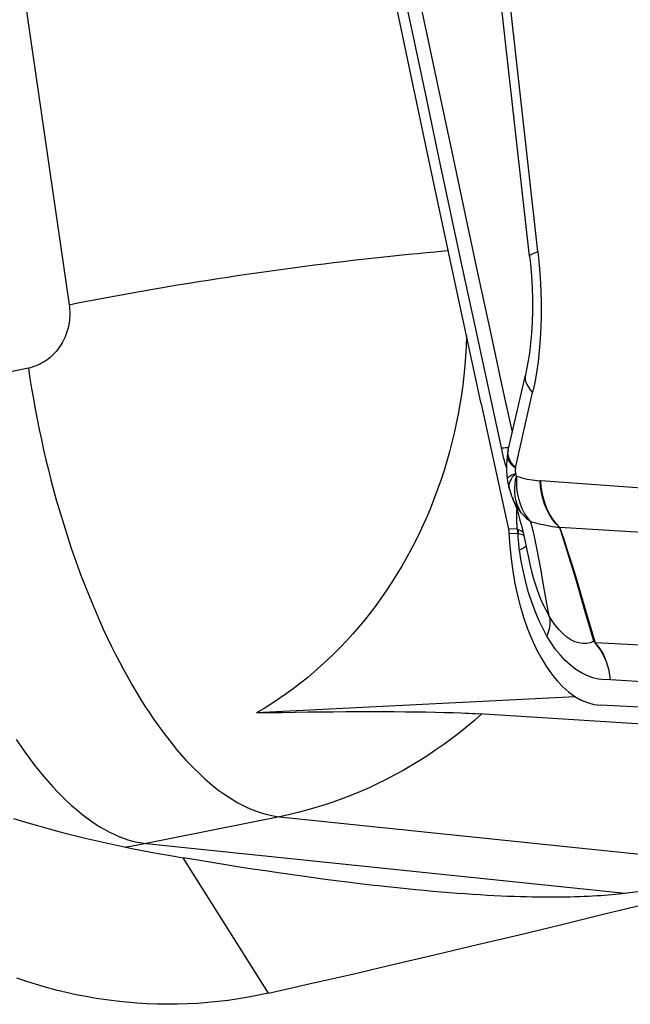
# Model space of a CAD drawing. Units: millimetres. Extents: x 0 to 594, y 0 to 420.
# Drawn here: x 239 to 242, y 135 to 139 of the extents above; entities that cross this region are included whole.
import ezdxf

# ---------------------------------------------------------------- set-up
doc = ezdxf.new("R2010")
doc.units = ezdxf.units.MM
doc.header["$LTSCALE"] = 32.67
doc.layers.add('607088417-000_CL', color=7, linetype='CONTINUOUS')
doc.layers.add('607088982-000_CL', color=7, linetype='CONTINUOUS')

msp = doc.modelspace()

# ---------------------------------------------------------------- linework, layer by layer
at = {"layer": '607088417-000_CL', "color": 7, "linetype": 'CONTINUOUS'}
for p, q in [((241.6681, 138.0178), (241.3969, 140.4339)), ((241.5705, 137.1282), (241.6491, 137.4727)), ((241.5661, 137.1051), (241.5661, 137.105)), ((241.5891, 136.9114), (241.589, 136.9118)), ((241.5891, 136.9114), (241.5964, 136.8933)), ((241.6323, 136.7768), (241.6403, 136.7436)), ((241.5727, 136.7581), (241.5732, 136.7525)), ((241.5732, 136.7525), (241.5735, 136.748)), ((241.6403, 136.7436), (241.6481, 136.7083)), ((241.6481, 136.7083), (241.6559, 136.6708)), ((241.6559, 136.6708), (241.6627, 136.6366)), ((242.3693, 135.9397), (241.9927, 135.9596))]:
    msp.add_line(p, q, dxfattribs=at)
at = {"layer": '607088417-000_CL', "color": 9, "linetype": 'CONTINUOUS'}
for p, q in [((241.7067, 138.0382), (241.4409, 140.4062)), ((241.6033, 137.0481), (241.682, 137.3927)), ((241.5691, 137.1167), (241.5705, 137.1282)), ((241.7203, 136.9881), (241.7166, 136.9883)), ((242.2043, 136.9527), (241.7203, 136.9881)), ((241.6117, 136.7659), (241.571, 136.768)), ((241.7739, 136.7778), (241.7522, 136.7819)), ((241.8066, 136.7718), (241.7739, 136.7778)), ((242.2909, 136.7442), (241.807, 136.7733)), ((241.5735, 136.748), (241.6139, 136.7459)), ((241.6117, 136.7659), (241.6148, 136.7649)), ((241.6299, 136.6197), (241.6217, 136.6704)), ((241.7464, 136.4256), (241.7562, 136.3714)), ((241.968, 136.2502), (241.9631, 136.2529)), ((241.9705, 136.2461), (241.9684, 136.2461)), ((242.4708, 136.22), (241.9705, 136.246)), ((242.039, 136.0769), (242.4019, 136.056))]:
    msp.add_line(p, q, dxfattribs=at)
at = {"layer": '607088417-000_CL', "color": 7, "linetype": 'CONTINUOUS'}
for points in [[(241.4465, 137.3414), (241.323, 137.9148), (241.2003, 138.4882), (241.0785, 139.0616), (240.9575, 139.635), (240.8374, 140.2083), (240.7182, 140.7816), (240.5999, 141.3549), (240.4824, 141.9281)], [(241.6681, 138.0178), (241.6717, 137.984), (241.6764, 137.9277), (241.6796, 137.8725), (241.6812, 137.8184), (241.6813, 137.7657), (241.6799, 137.7147), (241.677, 137.6654), (241.6728, 137.6181), (241.6673, 137.5731), (241.6607, 137.5307), (241.6531, 137.4909), (241.6491, 137.4727)], [(241.4465, 137.3414), (241.5712, 136.7669), (241.5714, 136.7658), (241.5716, 136.7647), (241.5718, 136.7636), (241.572, 136.7625), (241.5722, 136.7614), (241.5724, 136.7603), (241.5725, 136.7592), (241.5727, 136.7581)], [(241.5705, 137.1283), (241.5687, 137.12), (241.5671, 137.1111), (241.5661, 137.1051)], [(241.5661, 137.1051), (241.5651, 137.0972), (241.5635, 137.0818), (241.5625, 137.0658), (241.5622, 137.0491), (241.5625, 137.032), (241.5637, 137.0144), (241.5656, 136.9966)], [(241.5656, 136.9966), (241.5663, 136.9916), (241.567, 136.9867), (241.5679, 136.9818), (241.5688, 136.9769), (241.5698, 136.972), (241.5709, 136.9671), (241.5721, 136.9622), (241.5734, 136.9573), (241.5747, 136.9524)], [(241.5747, 136.9524), (241.5768, 136.9454), (241.5804, 136.9344), (241.5843, 136.9235), (241.589, 136.9118)], [(241.5964, 136.8933), (241.606, 136.8669), (241.6153, 136.8383)], [(241.6153, 136.8383), (241.6241, 136.8082), (241.6323, 136.7768)], [(241.5735, 136.748), (241.5773, 136.6889), (241.5831, 136.631), (241.5909, 136.5741), (241.6008, 136.5179), (241.6127, 136.4629), (241.6264, 136.4097), (241.642, 136.3585), (241.6593, 136.3091), (241.6783, 136.2624), (241.6988, 136.2183), (241.7208, 136.1769), (241.7441, 136.1387), (241.7685, 136.1038), (241.7942, 136.0721), (241.8207, 136.0442), (241.8481, 136.0201), (241.8763, 135.9997), (241.9049, 135.9835), (241.9337, 135.9714), (241.963, 135.9635), (241.9927, 135.9596)]]:
    msp.add_lwpolyline(points, dxfattribs=at)
at = {"layer": '607088417-000_CL', "color": 9, "linetype": 'CONTINUOUS'}
for points in [[(241.542, 137.1248), (241.4805, 137.4086), (241.4228, 137.6762), (241.3655, 137.9427), (241.3088, 138.2075), (241.2525, 138.4711), (241.1962, 138.7352), (241.1399, 139.0007), (241.0836, 139.2667), (241.0276, 139.5327), (240.9717, 139.7986), (240.916, 140.0646), (240.8605, 140.3305), (240.8052, 140.5964), (240.7501, 140.8622), (240.6951, 141.1281), (240.6404, 141.3939), (240.5858, 141.6597), (240.5314, 141.9255)], [(241.5892, 137.2102), (241.546, 137.4097), (241.4886, 137.6756), (241.4315, 137.9415), (241.3745, 138.2075), (241.3177, 138.4735), (241.2611, 138.7393), (241.2047, 139.0049), (241.1486, 139.2704), (241.0926, 139.5358), (241.0368, 139.8013), (240.9812, 140.0668), (240.9258, 140.3323), (240.8706, 140.5976), (240.8156, 140.8628), (240.7608, 141.128), (240.7062, 141.3932), (240.6518, 141.6584), (240.5975, 141.9237)], [(241.6681, 138.0178), (241.6687, 138.0202), (241.6709, 138.0229), (241.6749, 138.0257), (241.6804, 138.0287), (241.6876, 138.0318), (241.6964, 138.035), (241.7067, 138.0382)], [(241.7067, 138.0382), (241.7127, 137.9773), (241.7172, 137.9176), (241.7202, 137.859), (241.7217, 137.8016), (241.7216, 137.7453), (241.7201, 137.6903), (241.717, 137.6364), (241.7126, 137.5838), (241.7068, 137.5331), (241.6998, 137.4844), (241.6915, 137.4376), (241.682, 137.3927)], [(241.6491, 137.4727), (241.6478, 137.4635), (241.6482, 137.4522), (241.6508, 137.4407), (241.6556, 137.4288), (241.6624, 137.4169), (241.6712, 137.4048), (241.682, 137.3927)], [(241.5387, 137.1398), (241.5445, 137.1398), (241.5508, 137.1399), (241.5573, 137.1402), (241.5642, 137.1405), (241.5715, 137.141), (241.5734, 137.1411)], [(241.5564, 137.0678), (241.5526, 137.0816), (241.5489, 137.0956), (241.5454, 137.11), (241.542, 137.1248)], [(241.5661, 137.105), (241.566, 137.1041), (241.566, 137.0965), (241.5678, 137.0887), (241.5714, 137.0806), (241.5768, 137.0725), (241.584, 137.0642), (241.593, 137.0559), (241.604, 137.0475)], [(241.6034, 137.0485), (241.5929, 137.0602), (241.5842, 137.0718), (241.5775, 137.0834), (241.5727, 137.0948), (241.5699, 137.1059), (241.5691, 137.1167)], [(241.5622, 137.0489), (241.5604, 137.0543), (241.5564, 137.0678)], [(241.6033, 137.0481), (241.603, 137.0458), (241.6028, 137.0434), (241.6027, 137.0407), (241.6026, 137.0378), (241.6026, 137.0346), (241.6027, 137.0315), (241.6029, 137.0283), (241.6032, 137.0251), (241.6035, 137.0219)], [(241.5656, 136.9966), (241.5658, 136.9991), (241.5673, 137.002), (241.5702, 137.005), (241.5743, 137.0082), (241.5798, 137.0115), (241.5865, 137.0149), (241.5944, 137.0184), (241.6035, 137.0219)], [(241.6035, 137.0219), (241.5955, 137.0131), (241.5886, 137.0043), (241.583, 136.9956), (241.5786, 136.9872)], [(241.6266, 136.8465), (241.6183, 136.8622), (241.6114, 136.8791), (241.6061, 136.897), (241.6026, 136.9155), (241.6009, 136.9346), (241.6005, 136.9543), (241.6016, 136.9738), (241.6043, 136.9925), (241.6086, 137.0096)], [(241.6086, 137.0096), (241.608, 137.0107), (241.6074, 137.012), (241.6068, 137.0132), (241.6061, 137.0146), (241.6056, 137.0161), (241.605, 137.0175), (241.6045, 137.019), (241.604, 137.0204), (241.6035, 137.0219)], [(241.6086, 137.0096), (241.6076, 136.9841), (241.6085, 136.9584), (241.6115, 136.9327), (241.6168, 136.9072), (241.6244, 136.8822), (241.6339, 136.8588), (241.6453, 136.8373), (241.6584, 136.8176), (241.6729, 136.7998)], [(241.6086, 137.0096), (241.6206, 137.0057), (241.6326, 137.0021), (241.6446, 136.999), (241.6566, 136.9962), (241.6686, 136.9939), (241.6806, 136.9919), (241.6926, 136.9903), (241.7046, 136.9891), (241.7166, 136.9883)], [(241.5786, 136.9872), (241.5755, 136.9789), (241.5737, 136.9709), (241.5731, 136.9632), (241.5739, 136.9558), (241.5747, 136.9524)], [(241.8066, 136.7718), (241.7893, 136.7904), (241.7735, 136.8109), (241.7594, 136.833), (241.7472, 136.8566), (241.7369, 136.8814), (241.7286, 136.9072), (241.7225, 136.9338), (241.7185, 136.9609), (241.7167, 136.9883)], [(241.807, 136.7733), (241.7901, 136.7919), (241.7747, 136.8123), (241.7611, 136.8343), (241.7493, 136.8577), (241.7394, 136.8822), (241.7314, 136.9078), (241.7256, 136.9341), (241.7219, 136.961), (241.7203, 136.9881)], [(241.6266, 136.8465), (241.619, 136.8569), (241.6118, 136.8677), (241.6052, 136.8788), (241.5991, 136.8901), (241.5935, 136.9015), (241.5891, 136.9114)], [(241.6117, 136.7659), (241.6106, 136.7822), (241.6098, 136.7986), (241.6094, 136.815), (241.6092, 136.8315), (241.6094, 136.8481), (241.6097, 136.8557)], [(241.6729, 136.7998), (241.6679, 136.8039), (241.6629, 136.8082), (241.6577, 136.8128), (241.6525, 136.8177), (241.6472, 136.823), (241.6419, 136.8285), (241.6367, 136.8342), (241.6316, 136.8402), (241.6266, 136.8465)], [(241.6729, 136.7998), (241.6824, 136.7597), (241.6917, 136.7168), (241.701, 136.6718), (241.7101, 136.625), (241.7191, 136.577), (241.728, 136.5278), (241.7464, 136.4256)], [(241.7522, 136.7819), (241.7303, 136.7862), (241.7192, 136.7884), (241.708, 136.7908), (241.6964, 136.7935), (241.6848, 136.7965), (241.6729, 136.7998)], [(241.8067, 136.7733), (241.8061, 136.7734), (241.8058, 136.7734), (241.8057, 136.7732), (241.8058, 136.7729), (241.8062, 136.7723), (241.8069, 136.7716)], [(241.892, 136.4962), (241.8749, 136.5545), (241.8577, 136.6116), (241.8406, 136.6673), (241.8235, 136.7209), (241.8066, 136.7718)], [(241.8069, 136.7716), (241.8246, 136.7203), (241.8425, 136.6663), (241.8603, 136.6103), (241.878, 136.5527), (241.8956, 136.4941)], [(241.6117, 136.7659), (241.6121, 136.7637), (241.6125, 136.7615), (241.6128, 136.7593), (241.6131, 136.757), (241.6134, 136.7548), (241.6136, 136.7526), (241.6137, 136.7503), (241.6138, 136.7481), (241.6139, 136.7459)], [(241.6159, 136.7455), (241.6157, 136.7456), (241.6155, 136.7456), (241.6152, 136.7457), (241.615, 136.7457), (241.6148, 136.7458), (241.6146, 136.7458), (241.6144, 136.7458), (241.6141, 136.7458), (241.6139, 136.7459)], [(241.615, 136.7648), (241.6153, 136.7627), (241.6155, 136.7606), (241.6157, 136.7584), (241.6158, 136.7563), (241.6159, 136.7542), (241.616, 136.752), (241.616, 136.7498), (241.616, 136.7477), (241.6159, 136.7455)], [(241.6383, 136.7519), (241.635, 136.7545), (241.6292, 136.7581), (241.6225, 136.7616), (241.615, 136.7648)], [(241.6217, 136.6704), (241.6207, 136.6784), (241.6197, 136.6865), (241.6188, 136.6947), (241.6181, 136.703), (241.6174, 136.7113), (241.6169, 136.7198), (241.6164, 136.7283), (241.6161, 136.7369), (241.6159, 136.7455)], [(241.6357, 136.7401), (241.63, 136.7419), (241.6234, 136.7437), (241.6159, 136.7455)], [(241.6416, 136.7378), (241.6404, 136.7383), (241.6357, 136.7401)], [(241.6519, 136.6901), (241.6505, 136.6879), (241.6479, 136.6851), (241.6444, 136.6823), (241.64, 136.6795), (241.6347, 136.6765), (241.6286, 136.6735), (241.6217, 136.6704)], [(241.6627, 136.6366), (241.6678, 136.6119), (241.6772, 136.5721), (241.6879, 136.5336), (241.6997, 136.4968), (241.7125, 136.462), (241.7262, 136.4295), (241.7408, 136.3992), (241.7562, 136.3714)], [(241.7476, 136.2766), (241.7283, 136.3123), (241.7102, 136.35), (241.6934, 136.39), (241.6779, 136.4324), (241.6636, 136.4769), (241.6508, 136.523), (241.6396, 136.5705), (241.6299, 136.6197)], [(241.9631, 136.2529), (241.9445, 136.3158), (241.9267, 136.377), (241.892, 136.4962)], [(241.8956, 136.4941), (241.931, 136.3744), (241.9492, 136.3132), (241.968, 136.2502)], [(241.7562, 136.3714), (241.7587, 136.362), (241.7603, 136.3522), (241.761, 136.342), (241.7609, 136.3316), (241.76, 136.3209), (241.7581, 136.3101), (241.7555, 136.299), (241.7519, 136.2879), (241.7476, 136.2766)], [(241.9631, 136.253), (241.9469, 136.246), (241.9302, 136.2421), (241.9125, 136.2418), (241.8942, 136.2448), (241.8761, 136.2506), (241.8579, 136.2597), (241.8396, 136.272), (241.8216, 136.287), (241.8043, 136.3047), (241.7876, 136.3247), (241.7716, 136.347), (241.7562, 136.3714)], [(242.039, 136.0769), (242.0115, 136.0766), (241.9844, 136.0795), (241.9578, 136.0857), (241.9314, 136.0952), (241.9055, 136.108), (241.8803, 136.1238), (241.8558, 136.1427), (241.832, 136.1646), (241.8093, 136.189), (241.7877, 136.2157), (241.7671, 136.2449), (241.7476, 136.2766)], [(241.9683, 136.2461), (241.9676, 136.2468), (241.967, 136.2476), (241.9663, 136.2484), (241.9657, 136.2491), (241.9652, 136.2499), (241.9646, 136.2507), (241.9641, 136.2514), (241.9636, 136.2522), (241.9631, 136.253)], [(241.9705, 136.246), (241.9701, 136.2465), (241.9697, 136.247), (241.9693, 136.2475), (241.969, 136.248), (241.9688, 136.2484), (241.9685, 136.2489), (241.9683, 136.2493), (241.9681, 136.2498), (241.968, 136.2502)], [(242.039, 136.0771), (242.0364, 136.0978), (242.0324, 136.1183), (242.0271, 136.1386), (242.0204, 136.1585), (242.0124, 136.1778), (242.0031, 136.1964), (241.9926, 136.214), (241.981, 136.2306), (241.9683, 136.2461)], [(242.039, 136.0768), (242.0366, 136.0977), (242.0328, 136.1184), (242.0277, 136.1387), (242.0214, 136.1585), (242.0138, 136.1776), (242.0049, 136.196), (241.9947, 136.2137), (241.9832, 136.2304), (241.9705, 136.246)]]:
    msp.add_lwpolyline(points, dxfattribs=at)
at = {"layer": '607088982-000_CL', "color": 9, "linetype": 'CONTINUOUS'}
for p, q in [((238.2795, 146.6048), (239.5568, 137.7948)), ((239.3699, 137.5043), (238.7593, 137.3814)), ((240.5208, 135.4488), (239.9101, 135.3258)), ((240.5208, 135.4488), (242.8707, 135.2046)), ((239.9101, 135.3258), (242.1062, 135.0976)), ((240.4715, 134.6401), (240.0791, 135.2602))]:
    msp.add_line(p, q, dxfattribs=at)
at = {"layer": '607088982-000_CL', "color": 7, "linetype": 'CONTINUOUS'}
for p, q in [((241.8787, 135.9983), (240.4157, 135.9246)), ((240.4157, 135.9246), (240.4747, 135.9258)), ((240.4747, 135.9258), (240.5337, 135.9269)), ((240.5337, 135.9269), (240.5927, 135.9278)), ((240.5927, 135.9278), (240.6518, 135.9286)), ((240.6518, 135.9286), (240.7108, 135.9293)), ((240.7108, 135.9293), (240.7693, 135.9299)), ((240.7693, 135.9299), (240.827, 135.9303)), ((240.827, 135.9303), (240.8838, 135.9305)), ((240.8838, 135.9305), (240.9396, 135.9306)), ((240.9396, 135.9306), (240.994, 135.9306)), ((240.994, 135.9306), (241.0467, 135.9303)), ((241.0467, 135.9303), (241.0975, 135.93)), ((241.0975, 135.93), (241.1461, 135.9294)), ((241.1461, 135.9294), (241.1925, 135.9287)), ((241.1925, 135.9287), (241.2367, 135.9279)), ((241.2367, 135.9279), (241.2785, 135.9269)), ((241.2785, 135.9269), (241.3179, 135.9257)), ((242.3686, 135.8607), (241.4354, 135.9206))]:
    msp.add_line(p, q, dxfattribs=at)
at = {"layer": '607088982-000_CL', "color": 9, "linetype": 'CONTINUOUS'}
for points in [[(239.5568, 137.7948), (239.597, 137.8029), (239.6377, 137.8108), (239.6787, 137.8188), (239.72, 137.8266), (239.7618, 137.8344), (239.8038, 137.8422), (239.8462, 137.8498), (239.8889, 137.8574), (239.9318, 137.8649), (239.975, 137.8724), (240.0184, 137.8797), (240.0621, 137.887), (240.1059, 137.8942), (240.1498, 137.9013), (240.1939, 137.9082), (240.2381, 137.9151), (240.2825, 137.9219), (240.3268, 137.9286), (240.3713, 137.9351), (240.4157, 137.9415), (240.4602, 137.9478), (240.5046, 137.954), (240.549, 137.9601), (240.5933, 137.966), (240.6376, 137.9718), (240.6817, 137.9775), (240.7257, 137.983), (240.7696, 137.9884), (240.8133, 137.9937), (240.8567, 137.9988), (240.9, 138.0037), (240.943, 138.0085), (240.9858, 138.0132), (241.0283, 138.0177), (241.0704, 138.022), (241.1123, 138.0262), (241.1538, 138.0302), (241.1949, 138.0341), (241.2356, 138.0378), (241.276, 138.0413), (241.2956, 138.0429)], [(239.5568, 137.7948), (239.5581, 137.7849), (239.559, 137.7749), (239.5595, 137.7649), (239.5597, 137.7548), (239.5595, 137.7448), (239.5589, 137.7347), (239.558, 137.7247), (239.5567, 137.7147), (239.555, 137.7048), (239.553, 137.6949), (239.5506, 137.6852), (239.5479, 137.6755), (239.5448, 137.666), (239.5414, 137.6566), (239.5377, 137.6473), (239.5336, 137.6382), (239.5292, 137.6293), (239.5245, 137.6206), (239.5195, 137.6121), (239.5142, 137.6039), (239.5085, 137.5958), (239.5027, 137.588), (239.4965, 137.5805), (239.49, 137.5733), (239.4834, 137.5663), (239.4764, 137.5596), (239.4693, 137.5533), (239.4619, 137.5473), (239.4543, 137.5415), (239.4465, 137.5362), (239.4386, 137.5312), (239.4304, 137.5265), (239.4222, 137.5222), (239.4137, 137.5183), (239.4052, 137.5147), (239.3965, 137.5115), (239.3878, 137.5087), (239.3789, 137.5063), (239.3699, 137.5043)], [(239.3699, 137.5043), (239.377, 137.4575), (239.3845, 137.4107), (239.3925, 137.3639), (239.401, 137.3171), (239.4099, 137.2703), (239.4193, 137.2237), (239.4292, 137.1771), (239.4395, 137.1307), (239.4503, 137.0845), (239.4615, 137.0384), (239.4732, 136.9925), (239.4853, 136.9469), (239.4978, 136.9016), (239.5108, 136.8565), (239.5241, 136.8118), (239.5379, 136.7674), (239.552, 136.7233), (239.5666, 136.6797), (239.5815, 136.6364), (239.5968, 136.5937), (239.6124, 136.5513), (239.6284, 136.5095), (239.6448, 136.4682), (239.6615, 136.4274), (239.6785, 136.3872), (239.6958, 136.3475), (239.7134, 136.3085), (239.7314, 136.27), (239.7496, 136.2323), (239.7681, 136.1952), (239.7868, 136.1588), (239.8058, 136.1231), (239.8251, 136.0881), (239.8446, 136.0539), (239.8643, 136.0205), (239.8842, 135.9878), (239.9043, 135.956), (239.9246, 135.9249), (239.9451, 135.8948), (239.9657, 135.8654), (239.9865, 135.837), (240.0074, 135.8095), (240.0285, 135.7828), (240.0497, 135.7571), (240.071, 135.7323), (240.0924, 135.7085), (240.1138, 135.6857), (240.1354, 135.6638), (240.157, 135.6429), (240.1786, 135.623), (240.2003, 135.6042), (240.2219, 135.5863), (240.2436, 135.5695), (240.2653, 135.5538), (240.287, 135.5391), (240.3086, 135.5254), (240.3302, 135.5128), (240.3518, 135.5013), (240.3733, 135.4909), (240.3947, 135.4816), (240.416, 135.4734), (240.4372, 135.4662), (240.4583, 135.4602), (240.4793, 135.4553), (240.5001, 135.4515), (240.5208, 135.4488)], [(241.4496, 135.9197), (241.4157, 135.8902), (241.3812, 135.8614), (241.3463, 135.8335), (241.3108, 135.8063), (241.2749, 135.78), (241.2385, 135.7545), (241.2016, 135.7298), (241.1643, 135.706), (241.1265, 135.6831), (241.0884, 135.6611), (241.0498, 135.6399), (241.0109, 135.6196), (240.9716, 135.6002), (240.932, 135.5817), (240.892, 135.5642), (240.8518, 135.5476), (240.8112, 135.5319), (240.7704, 135.5171), (240.7293, 135.5033), (240.688, 135.4905), (240.6465, 135.4786), (240.6048, 135.4677), (240.5629, 135.4578), (240.5208, 135.4488)], [(239.3139, 135.802), (239.3344, 135.7718), (239.355, 135.7425), (239.3758, 135.714), (239.3968, 135.6865), (239.4178, 135.6599), (239.439, 135.6342), (239.4603, 135.6094), (239.4817, 135.5856), (239.5031, 135.5627), (239.5247, 135.5408), (239.5463, 135.52), (239.5679, 135.5001), (239.5896, 135.4812), (239.6113, 135.4634), (239.633, 135.4466), (239.6546, 135.4308), (239.6763, 135.4161), (239.698, 135.4025), (239.7196, 135.3899), (239.7411, 135.3784), (239.7626, 135.368), (239.784, 135.3586), (239.8053, 135.3504), (239.8265, 135.3433), (239.8476, 135.3373), (239.8686, 135.3323), (239.8895, 135.3285), (239.9101, 135.3258)], [(239.9101, 135.3258), (239.8646, 135.3172), (239.8189, 135.3098), (239.8161, 135.3094)]]:
    msp.add_lwpolyline(points, dxfattribs=at)
at = {"layer": '607088982-000_CL', "color": 7, "linetype": 'CONTINUOUS'}
for points in [[(241.3792, 137.6539), (241.3791, 137.648), (241.3774, 137.6035), (241.3748, 137.559), (241.3713, 137.5145), (241.3669, 137.4701), (241.3617, 137.4258), (241.3556, 137.3816), (241.3487, 137.3375), (241.3408, 137.2936), (241.3322, 137.2499), (241.3226, 137.2064), (241.3123, 137.1633), (241.3011, 137.1204), (241.289, 137.0779), (241.2762, 137.0356), (241.2625, 136.9937), (241.248, 136.9521), (241.2327, 136.9108), (241.2165, 136.8699), (241.1996, 136.8295), (241.1819, 136.7894), (241.1634, 136.7499), (241.1442, 136.7109), (241.1242, 136.6724), (241.1035, 136.6345), (241.0821, 136.597), (241.0599, 136.5601), (241.037, 136.5238), (241.0134, 136.4881), (240.9891, 136.4529), (240.9641, 136.4184), (240.9385, 136.3845), (240.9122, 136.3513), (240.8852, 136.3188), (240.8577, 136.2871), (240.8296, 136.2561), (240.801, 136.2258), (240.7717, 136.1963), (240.7418, 136.1675), (240.7114, 136.1395), (240.6805, 136.1122), (240.649, 136.0858), (240.617, 136.0601), (240.5845, 136.0354), (240.5516, 136.0114), (240.5182, 135.9884), (240.4845, 135.9662), (240.4503, 135.945), (240.4157, 135.9246)], [(241.3179, 135.9257), (241.3547, 135.9244), (241.3722, 135.9237), (241.389, 135.923), (241.4052, 135.9222), (241.4206, 135.9214), (241.4354, 135.9206)], [(239.3022, 135.4401), (239.3564, 135.4236), (239.4108, 135.4078), (239.4652, 135.3926), (239.5197, 135.3781), (239.5744, 135.3642), (239.6294, 135.3508), (239.6845, 135.3379), (239.7399, 135.3255), (239.7956, 135.3136), (239.8516, 135.3021), (239.908, 135.2911), (239.9647, 135.2804), (240.0218, 135.2702), (240.0791, 135.2602)], [(241.1032, 135.1178), (241.0606, 135.1221), (241.017, 135.1268), (240.9723, 135.1317), (240.9264, 135.137), (240.8793, 135.1426), (240.8311, 135.1484), (240.7816, 135.1547), (240.7308, 135.1613), (240.6788, 135.1682), (240.6254, 135.1755), (240.5706, 135.1833), (240.5145, 135.1913), (240.4569, 135.1999), (240.3978, 135.2088), (240.3373, 135.2181), (240.2752, 135.2279), (240.2114, 135.2382), (240.1461, 135.249), (240.0791, 135.2602)], [(242.1648, 135.105), (242.0919, 135.0959), (242.0771, 135.0942), (242.0616, 135.0926), (242.0457, 135.091), (242.0291, 135.0895), (242.012, 135.0881), (241.9943, 135.0868), (241.9761, 135.0856), (241.9572, 135.0844), (241.9377, 135.0834), (241.9177, 135.0825), (241.897, 135.0817), (241.8757, 135.081), (241.8538, 135.0804), (241.8312, 135.08), (241.808, 135.0797), (241.7841, 135.0795), (241.7595, 135.0795), (241.7343, 135.0796), (241.7083, 135.0798), (241.6816, 135.0803), (241.6542, 135.0809), (241.6261, 135.0817), (241.5972, 135.0826), (241.5675, 135.0837), (241.5371, 135.085), (241.5058, 135.0865), (241.4738, 135.0882), (241.4408, 135.0902), (241.4071, 135.0923), (241.3724, 135.0946), (241.3368, 135.0972), (241.3003, 135.1), (241.2628, 135.103), (241.2244, 135.1063), (241.185, 135.1099), (241.1446, 135.1137), (241.1032, 135.1178)], [(240.4715, 134.6401), (240.6636, 134.6838), (240.8554, 134.7278), (241.0469, 134.7723), (241.2382, 134.8171), (241.4292, 134.8623), (241.6199, 134.9079), (241.8102, 134.9538), (242.0002, 135.0001), (242.1899, 135.0468)], [(240.4715, 134.6401), (240.4255, 134.6302), (240.3793, 134.6214), (240.3331, 134.6136), (240.2866, 134.6069), (240.24, 134.6013), (240.1934, 134.5967), (240.1467, 134.5932), (240.1, 134.5907), (240.0533, 134.5893), (240.0067, 134.5889), (239.9601, 134.5896), (239.9135, 134.5914), (239.8669, 134.5942), (239.8204, 134.5981), (239.7739, 134.603), (239.7275, 134.6089), (239.6812, 134.6159), (239.635, 134.624), (239.589, 134.6331), (239.5431, 134.6432), (239.4975, 134.6544), (239.4521, 134.6666), (239.407, 134.6798), (239.3621, 134.694), (239.3174, 134.7093)]]:
    msp.add_lwpolyline(points, dxfattribs=at)

doc.saveas('drawing.dxf')
